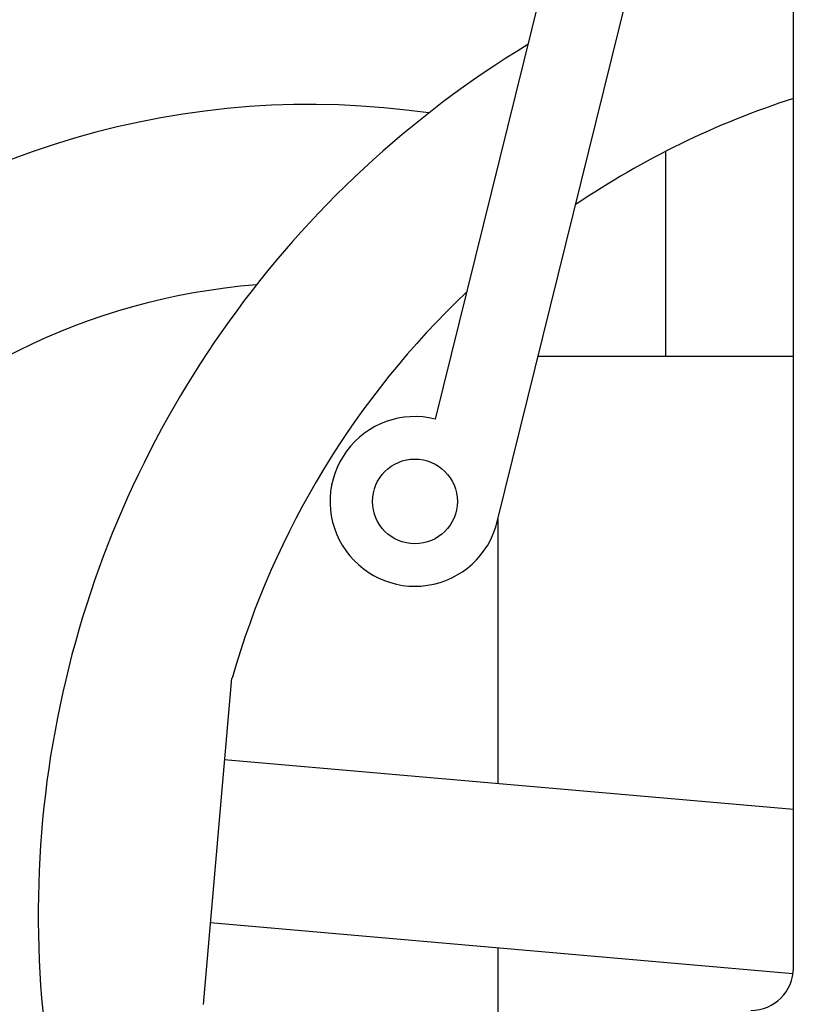
# Model space of a CAD drawing. Units: millimetres. Extents: x -50879 to 149570, y 0 to 49322.
# Drawn here: x 8709 to 8800, y 4288 to 4404 of the extents above; entities that cross this region are included whole.
import ezdxf

# ---------------------------------------------------------------- set-up
doc = ezdxf.new("R2010")
doc.units = ezdxf.units.MM
doc.layers.add('AM_0', color=7, linetype='Continuous', lineweight=50)

msp = doc.modelspace()

# ---------------------------------------------------------------- linework, layer by layer
at = {"lineweight": 30}
for p, q in [((8785.02, 4388.5), (8785.02, 4364.33)), ((8800.09, 4364.33), (8770.01, 4364.33)), ((8765.28, 4345.2), (8765.28, 4313.97)), ((8730.57, 4287.96), (8733.93, 4326.39)), ((8800.09, 4310.92), (8733.02, 4316.79)), ((8800.04, 4291.57), (8731.35, 4297.58)), ((8765.28, 4294.61), (8765.28, 4232.73))]:
    msp.add_line(p, q, dxfattribs=at)
for radius, start, end in [(120, 121.2774, 213.4908), (101.07, 107.8609, 124.0954), (101.07, 133.4484, 164)]:
    msp.add_arc((8831.09, 4298.53), radius, start, end, dxfattribs=at)
at = {"linetype": 'ByBlock', "lineweight": 30, "ltscale": 50}
for radius, start in [(98.5, 81.8078), (77.5, 94.6435)]:
    msp.add_arc((8743.09, 4295.53), radius, start, 180, dxfattribs=at)
at = {"layer": 'AM_0', "lineweight": 30}
for p, q in [((8783.68, 4461.4), (8757.88, 4356.95)), ((8765.19, 4344.85), (8793.39, 4459)), ((8800.09, 4292.24), (8800.09, 4427.24))]:
    msp.add_line(p, q, dxfattribs=at)
msp.add_circle((8755.49, 4347.24), 5, dxfattribs=at)
for centre, radius, start, end in [((8755.49, 4347.24), 10, 76.1274, 346.1274), ((8795.09, 4292.24), 5, 270, 0)]:
    msp.add_arc(centre, radius, start, end, dxfattribs=at)

doc.saveas('drawing.dxf')
